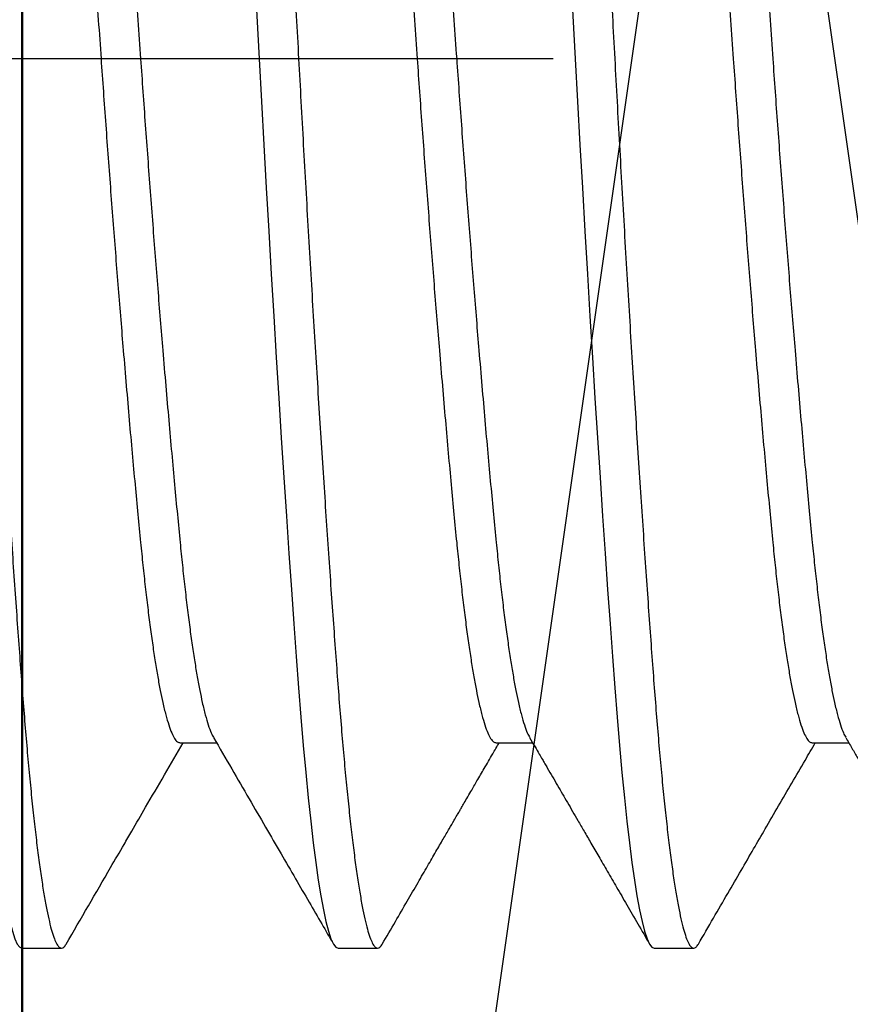
# Model space of a CAD drawing. Units: inches. Extents: x 1652 to 2621, y 1052 to 1656.
# Drawn here: x 2285 to 2285, y 1184 to 1184 of the extents above; entities that cross this region are included whole.
import ezdxf

# ---------------------------------------------------------------- set-up
doc = ezdxf.new("R2010")
doc.units = ezdxf.units.IN
doc.header["$LTSCALE"] = 0.125
doc.header["$MEASUREMENT"] = 0
doc.linetypes.add('CENTER', pattern=[2, 1.25, -0.25, 0.25, -0.25])
doc.linetypes.add('SLD-Solid', pattern=[0])
for name, color, linetype in [('Centerline', 171, 'CENTER'), ('Fasteners', 43, 'Continuous'), ('Hardware', 40, 'Continuous'), ('Hatch', 8, 'Continuous')]:
    doc.layers.add(name, color=color, linetype=linetype)
doc.layers.add('Concrete', color=254, linetype='Continuous', lineweight=50)

# ---------------------------------------------------------------- blocks, each defined once
blk = doc.blocks.new('FHMS 5_16')
at = {"layer": 'Fasteners', "linetype": 'SLD-Solid'}
for p, q in [((0.3888888888888928, 0.15625), (0.38194444444445, 0.15625)), ((0.44444444444445, 0.15625), (0.4375000000000071, 0.15625)), ((0.5000000000000071, 0.15625), (0.4930555555555571, 0.15625)), ((0.3611111111111143, 0.1201656081756539), (0.3546933461903023, 0.1201656081756539)), ((0.4166666666666714, 0.1201656081756539), (0.4102488929026507, 0.1201656081756539)), ((0.4722222222222285, 0.1201656081756539), (0.4658045801671165, 0.1201656081756539))]:
    blk.add_line(p, q, dxfattribs=at)
at = {"layer": 'Fasteners', "linetype": 'SLD-Solid', "flags": 128}
for points in [[(0.4174848455195956, -0.1555283993436944), (0.417075704198254, -0.1560675470439037), (0.4166666666666714, -0.15625), (0.4162585336873406, -0.1560683456801542), (0.4158397360582455, -0.1555176543869266), (0.4154115605606776, -0.1545911654935423), (0.4149754012581397, -0.15328469950461), (0.4145327458677173, -0.1515967972640055), (0.4140931863795245, -0.1495690547115771), (0.4136504102309573, -0.1471786427121913), (0.4132059951745433, -0.1444321804177093), (0.4127615385394492, -0.1413388840144023), (0.4123096266990984, -0.1378371020484792), (0.4118610127096431, -0.1340013479434674), (0.4114173333225537, -0.1298489192467969), (0.4109801649959977, -0.1253992020142221), (0.4105510058812456, -0.1206733894877345), (0.4101312597538112, -0.1156941759701624), (0.4097222222222285, -0.1104854345604167), (0.4093140892428977, -0.1050309186865377), (0.4088952916138027, -0.09928298053142726), (0.4084671161162348, -0.09325577977998023), (0.4080309568136968, -0.08696595925692918), (0.4075883014232744, -0.08043252296130277), (0.4071487419350817, -0.07379912479399309), (0.4067059657865144, -0.06697310781268584), (0.4062615507301004, -0.05997800884543381), (0.4058170940950063, -0.05283869847127676), (0.4053651822546556, -0.04543192677923003), (0.4049165682652003, -0.03793028561509004), (0.4044728888781108, -0.03036251256088462), (0.4040357205515548, -0.02275741560961819), (0.4036065614368027, -0.01514351921531443), (0.4031868153093683, -0.007548725700672776), (0.4027777777777857, 0), (0.4023696447984477, 0.007532196005143987), (0.4019508471693527, 0.01511031680655606), (0.4015226716717919, 0.02270757695902148), (0.401086512369254, 0.03029626045866962), (0.4006438569788315, 0.03784803243624424), (0.4002042974906388, 0.04520133153664574), (0.3997615213420715, 0.05246436532922871), (0.3993171062856575, 0.05961046686437044), (0.3988726496505564, 0.06661368001815049), (0.3984207378102127, 0.07358665503252837), (0.3979721238207574, 0.08035982360192406), (0.397528444433668, 0.08690984219546749), (0.3970912761071048, 0.09321535621452881), (0.3966621169923599, 0.09925721923136166), (0.3962423708649254, 0.1050186657056145), (0.3958333333333357, 0.1104854345603883), (0.3954252003540049, 0.1156830524314785), (0.3950064027249098, 0.1206521954909761), (0.394578227227349, 0.1253691430840433), (0.394142067924804, 0.129811341686775), (0.3936994125343887, 0.133957723741787), (0.3932598530461888, 0.1377234608904416), (0.3928170768976287, 0.1411689248025425), (0.3923726618412147, 0.1442799395443899), (0.3919282052061135, 0.1470446681925637), (0.3914762933657698, 0.1494991723359078), (0.3910276793763074, 0.1515762380228409), (0.3905839999892251, 0.153271590097404), (0.390146831662662, 0.1545838365896373), (0.389717672547917, 0.155514424815749), (0.3892979264204826, 0.1560675470438753), (0.3888888888888928, 0.15625), (0.3888888888888928, 0.15625)], [(0.4730405041396324, -0.1555282635300159), (0.4726312597538112, -0.1560675470439037), (0.4722222222222285, -0.15625), (0.4718140892428977, -0.1560683456801542), (0.4713952916138027, -0.1555176543869266), (0.4709671161162348, -0.1545911654935423), (0.4705309568136968, -0.15328469950461), (0.4700883014232744, -0.1515967972640055), (0.4696487419350817, -0.1495690547115771), (0.4692059657865144, -0.1471786427121913), (0.4687615507301004, -0.1444321804177093), (0.4683170940949992, -0.1413388840144023), (0.4678651822546556, -0.1378371020484792), (0.4674165682652003, -0.1340013479434674), (0.4669728888781108, -0.1298489192467969), (0.4665357205515477, -0.1253992020141936), (0.4661065614368027, -0.1206733894877345), (0.4656868153093683, -0.1156941759701624), (0.4652777777777857, -0.1104854345604167), (0.4648696447984477, -0.1050309186865377), (0.4644508471693598, -0.09928298053142726), (0.4640226716717919, -0.09325577977998023), (0.4635865123692469, -0.08696595925692918), (0.4631438569788315, -0.08043252296130277), (0.4627042974906388, -0.07379912479399309), (0.4622615213420715, -0.06697310781268584), (0.4618171062856575, -0.05997800884543381), (0.4613726496505564, -0.05283869847127676), (0.4609207378102127, -0.04543192677923003), (0.4604721238207574, -0.03793028561509004), (0.460028444433668, -0.03036251256088462), (0.4595912761071048, -0.02275741560961819), (0.4591621169923599, -0.01514351921531443), (0.4587423708649254, -0.007548725700672776), (0.4583333333333428, 0), (0.4579252003540049, 0.007532196005143987), (0.4575064027249098, 0.01511031680655606), (0.457078227227349, 0.0227075769590499), (0.456642067924804, 0.03029626045869804), (0.4561994125343887, 0.03784803243627266), (0.4557598530461888, 0.04520133153667416), (0.4553170768976287, 0.05246436532922871), (0.4548726618412147, 0.05961046686437044), (0.4544282052061135, 0.06661368001817891), (0.4539762933657627, 0.07358665503252837), (0.4535276793763074, 0.08035982360192406), (0.453083999989218, 0.08690984219546749), (0.452646831662662, 0.09321535621452881), (0.452217672547917, 0.09925721923136166), (0.4517979264204826, 0.1050186657056145), (0.4513888888888928, 0.1104854345603883), (0.450980755909562, 0.1156830524314785), (0.450561958280467, 0.1206521954909761), (0.4501337827828991, 0.1253691430840433), (0.4496976234803611, 0.129811341686775), (0.4492549680899458, 0.133957723741787), (0.448815408601746, 0.1377234608904416), (0.4483726324531858, 0.1411689248025425), (0.4479282173967647, 0.1442799395443899), (0.4474837607616706, 0.1470446681925637), (0.4470318489213199, 0.1494991723359078), (0.4465832349318646, 0.1515762380228409), (0.4461395555447751, 0.153271590097404), (0.4457023872182191, 0.1545838365896373), (0.445273228103467, 0.155514424815749), (0.4448534819760326, 0.1560675470438753), (0.44444444444445, 0.15625), (0.44444444444445, 0.15625)], [(0.5285958232647943, -0.1555285750871747), (0.5281868153093683, -0.1560675470439037), (0.5277777777777857, -0.15625), (0.5273696447984477, -0.1560683456801542), (0.5269508471693527, -0.1555176543869266), (0.5265226716717919, -0.1545911654935423), (0.5260865123692469, -0.15328469950461), (0.5256438569788315, -0.1515967972640055), (0.5252042974906388, -0.1495690547115771), (0.5247615213420715, -0.1471786427121913), (0.5243171062856575, -0.1444321804177093), (0.5238726496505564, -0.1413388840144023), (0.5234207378102127, -0.1378371020484792), (0.5229721238207574, -0.1340013479434674), (0.522528444433668, -0.1298489192467969), (0.5220912761071048, -0.1253992020142221), (0.5216621169923599, -0.1206733894877345), (0.5212423708649254, -0.1156941759701624), (0.5208333333333357, -0.1104854345604167), (0.5204252003540049, -0.1050309186865377), (0.5200064027249098, -0.09928298053142726), (0.519578227227349, -0.09325577977995181), (0.519142067924804, -0.08696595925692918), (0.5186994125343887, -0.08043252296130277), (0.5182598530461888, -0.07379912479399309), (0.5178170768976287, -0.06697310781268584), (0.5173726618412147, -0.05997800884543381), (0.5169282052061135, -0.05283869847127676), (0.5164762933657627, -0.04543192677923003), (0.5160276793763074, -0.03793028561509004), (0.5155839999892251, -0.03036251256088462), (0.515146831662662, -0.02275741560961819), (0.514717672547917, -0.01514351921531443), (0.5142979264204826, -0.007548725700701198), (0.5138888888888928, -2.842170943040401e-14), (0.513480755909562, 0.007532196005143987), (0.513061958280467, 0.01511031680652763), (0.5126337827828991, 0.02270757695902148), (0.5121976234803611, 0.03029626045866962), (0.5117549680899458, 0.03784803243624424), (0.511315408601746, 0.04520133153664574), (0.5108726324531858, 0.05246436532922871), (0.5104282173967647, 0.05961046686437044), (0.5099837607616706, 0.06661368001817891), (0.5095318489213199, 0.07358665503252837), (0.5090832349318646, 0.08035982360192406), (0.5086395555447751, 0.08690984219546749), (0.5082023872182191, 0.09321535621452881), (0.507773228103467, 0.09925721923136166), (0.5073534819760326, 0.1050186657056145), (0.50694444444445, 0.1104854345603883), (0.5065363114651191, 0.1156830524314785), (0.5061175138360241, 0.1206521954909761), (0.5056893383384562, 0.1253691430840433), (0.5052531790359183, 0.129811341686775), (0.5048105236455029, 0.133957723741787), (0.5043709641573031, 0.1377234608904416), (0.503928188008743, 0.1411689248025425), (0.5034837729523218, 0.1442799395443899), (0.5030393163172278, 0.1470446681925637), (0.502587404476877, 0.1494991723359078), (0.5021387904874217, 0.1515762380228409), (0.5016951111003323, 0.153271590097404), (0.5012579427737762, 0.1545838365896373), (0.5008287836590242, 0.155514424815749), (0.5004090375315897, 0.1560675470438753), (0.5000000000000071, 0.15625), (0.5000000000000071, 0.15625)]]:
    blk.add_lwpolyline(points, dxfattribs=at)
at = {"layer": 'Fasteners', "linetype": 'SLD-Solid'}
for points, knots in [([(0.4097222222222285, -0.15625), (0.4095866920897606, -0.1562150025793869), (0.4093144785960163, -0.1561447099443285), (0.4088952075677739, -0.1555731730147443), (0.4084671485936866, -0.1546522999555293), (0.4080309503432318, -0.15334428674538), (0.4075909497771164, -0.1516668779388226), (0.4071487390963142, -0.149626803359439), (0.4067059643263775, -0.1472364228951335), (0.4062615505561595, -0.1444899603400245), (0.4058140785297795, -0.1413756821775962), (0.4053651851559437, -0.1378972870753898), (0.4049165683905471, -0.1340615336620772), (0.4044728955116454, -0.1299090847505511), (0.4040356879730354, -0.1254593210362884), (0.4036066457935803, -0.1207334175957726), (0.4031864246764769, -0.1157540866139186), (0.4027780738615263, -0.1105322632174932), (0.4023700345633543, -0.1050560982722288), (0.4019507630117189, -0.09930800899007863), (0.4015227041794418, -0.09328068103232567), (0.4010865058906248, -0.08699078539919469), (0.4006465053348336, -0.08049639649274809), (0.4002042946512958, -0.07382302381654426), (0.3997615198820839, -0.06699701768152977), (0.399317106111674, -0.06000194046285401), (0.3988696340853437, -0.05281419653113062), (0.3984207407115008, -0.04545688763673184), (0.3979721239461043, -0.03795524269321504), (0.3975284510672026, -0.03038742601131617), (0.3970912435285925, -0.02278224138231622), (0.3966622013491374, -0.01516819068848463), (0.3962419802320341, -0.007573206786389619), (0.3958336294170763, -5.514633755865361e-06), (0.3954255901189043, 0.007556569504515664), (0.3950063185672761, 0.01513488002126451), (0.3945782597349989, 0.02273229429786738), (0.3941420614461819, 0.03032106291686887), (0.3937020608903907, 0.03782769650419482), (0.3932598502068529, 0.04522530477242981), (0.392817075437641, 0.05248832569819228), (0.3923726616672312, 0.0596344040173733), (0.3919251896409008, 0.06668512870615473), (0.3914762962670579, 0.07361154019778837), (0.3910276795016614, 0.08038471464973895), (0.3905840066227597, 0.08693477476833777), (0.3901467990841496, 0.09324036628987642), (0.3897177569046946, 0.0992823566080574), (0.3892975357875912, 0.1050439548657778), (0.3888891849726335, 0.1105244643476908), (0.3884811456744615, 0.1157427013505412), (0.3880618741228261, 0.1207119615810086), (0.3876338152905561, 0.1254289999324101), (0.3871976170017248, 0.1298712438011762), (0.3867576164459834, 0.133992837924751), (0.386315405762268, 0.1377812631792494), (0.3858726309937239, 0.1412267197835604), (0.385428217220813, 0.1443377232833996), (0.384980745203876, 0.1471212104257233), (0.3845318517943639, 0.1495593243429312), (0.3840832351621231, 0.1516364030010493), (0.3836395617892094, 0.15333173889195), (0.3832023560803748, 0.1546441231747622), (0.3827733071357429, 0.155574308755746), (0.3823531109869265, 0.1561290362639056), (0.3819446679545919, 0.1563061156668084), (0.3815399180218577, 0.1561466640932281), (0.3812637234409095, 0.1557343265013174), (0.381126546653995, 0.1555295319474794)], [0, 0, 0, 0, 0.01489422153692874, 0.02991517832642445, 0.04504643044381614, 0.06027075977777934, 0.0755702777789838, 0.09065199191401652, 0.1057705824684579, 0.1209079169217416, 0.1360457265111213, 0.151473934515488, 0.1668643389226402, 0.1821979509030216, 0.1974562051124408, 0.2126210907739181, 0.2276752726669045, 0.2426022001274108, 0.2574964216643396, 0.2725173784538352, 0.2876486305712269, 0.3028729599051901, 0.3181724779064026, 0.3332541920414354, 0.3483727825958767, 0.3635101170491605, 0.3786479266385402, 0.3940761346429069, 0.409466539050059, 0.4248001510304404, 0.4400584052398595, 0.4552232909013367, 0.4702774727943231, 0.4852044002548216, 0.5000986217917504, 0.515119578581246, 0.5302508306986378, 0.545475160032601, 0.5607746780338134, 0.5758563921688462, 0.5909749827232875, 0.6061123171765712, 0.6212501267659428, 0.6366783347703096, 0.6520687391774617, 0.6674023511578431, 0.6826606053672623, 0.6978254910287395, 0.7128796729217258, 0.7278066003822322, 0.7427008219191609, 0.7577217787086565, 0.7728530308260483, 0.7880773601600114, 0.8033768781612238, 0.8184585922962567, 0.8335771828506979, 0.8487145173039817, 0.8638523268933614, 0.8792805348977281, 0.8946709393048802, 0.9100045512852616, 0.9252628054946808, 0.9404276911561581, 0.9554818730491444, 0.9704088005096428, 0.9853030220465722, 1, 1, 1, 1]), ([(0.4652777777777857, -0.15625), (0.4651422476453178, -0.1562150025793869), (0.4648700341515664, -0.1561447099443285), (0.464450763123331, -0.1555731730147443), (0.4640227041492437, -0.1546522999555009), (0.4635865058987889, -0.15334428674538), (0.4631465053326735, -0.1516668779388226), (0.4627042946518714, -0.149626803359439), (0.4622615198819275, -0.1472364228951335), (0.4618171061117167, -0.1444899603400245), (0.4613696340853295, -0.1413756821775962), (0.4609207407115008, -0.1378972870753898), (0.4604721239461043, -0.1340615336620488), (0.4600284510672026, -0.1299090847505511), (0.4595912435285925, -0.1254593210362884), (0.4591622013491374, -0.1207334175957726), (0.4587419802320341, -0.1157540866139186), (0.4583336294170763, -0.1105322632174932), (0.4579255901189043, -0.1050560982722573), (0.4575063185672761, -0.09930800899007863), (0.4570782597349989, -0.09328068103232567), (0.4566420614461819, -0.08699078539919469), (0.4562020608903907, -0.08049639649274809), (0.4557598502068529, -0.07382302381654426), (0.455317075437641, -0.06699701768152977), (0.4548726616672312, -0.06000194046285401), (0.4544251896409008, -0.05281419653113062), (0.4539762962670579, -0.04545688763673184), (0.4535276795016614, -0.03795524269318662), (0.4530840066227597, -0.03038742601131617), (0.4526467990841425, -0.02278224138228779), (0.4522177569046946, -0.01516819068845621), (0.4517975357875912, -0.007573206786389619), (0.4513891849726335, -5.514633755865361e-06), (0.4509811456744615, 0.007556569504515664), (0.4505618741228261, 0.01513488002126451), (0.4501338152905561, 0.02273229429786738), (0.4496976170017319, 0.03032106291689729), (0.4492576164459408, 0.03782769650419482), (0.448815405762403, 0.04522530477242981), (0.4483726309931981, 0.05248832569819228), (0.4479282172227883, 0.0596344040173733), (0.447480745196458, 0.06668512870615473), (0.447031851822608, 0.07361154019778837), (0.4465832350572185, 0.08038471464973895), (0.4461395621783169, 0.0869347747683662), (0.4457023546396996, 0.09324036628987642), (0.4452733124602446, 0.09928235660808582), (0.4448530913431412, 0.1050439548657778), (0.4444447405281906, 0.1105244643476908), (0.4440367012300186, 0.1157427013505412), (0.4436174296783832, 0.1207119615810086), (0.4431893708461132, 0.1254289999324101), (0.442753172557282, 0.1298712438011762), (0.4423131720015334, 0.133992837924751), (0.441870961317818, 0.1377812631792494), (0.4414281865492811, 0.1412267197835604), (0.4409837727763701, 0.1443377232833996), (0.4405363007594261, 0.1471212104257233), (0.440087407349921, 0.1495593243429596), (0.4396387907176731, 0.1516364030010209), (0.4391951173447666, 0.1533317388920921), (0.4387579116359177, 0.1546441231742506), (0.4383288626913355, 0.1555743087575649), (0.4379086665423273, 0.1561290362571413), (0.4375002235107246, 0.1563061156917058), (0.4370954732753702, 0.1561466638828506), (0.4368192783853146, 0.155734325778127), (0.436682101289918, 0.155529530738221)], [0, 0, 0, 0, 0.01489422104566239, 0.0299151773397116, 0.04504642895801891, 0.06027075778982773, 0.07557027528637368, 0.09065198892394799, 0.1057705789797146, 0.1209079129337052, 0.1360457220237681, 0.1514739295192474, 0.1668643334187592, 0.1821979448933735, 0.1974561985995111, 0.2126210837607866, 0.2276752651572226, 0.2426021921253681, 0.2574964131710232, 0.2725173694650649, 0.2876486210833649, 0.3028729499151663, 0.318172467411737, 0.333254181049312, 0.3483727711050795, 0.3635101050590711, 0.3786479141491432, 0.3940761216446236, 0.4094665255441365, 0.4248001370187521, 0.440058390724891, 0.4552232758861678, 0.4702774572826051, 0.4852043842507443, 0.5000986052964057, 0.5151195615904463, 0.5302508132087448, 0.5454751420405448, 0.5607746595371063, 0.5758563731746802, 0.5909749632304465, 0.606112297184437, 0.621250106274508, 0.6366783137699876, 0.6520687176694998, 0.6674023291441146, 0.6826605828502529, 0.6978254680115291, 0.7128796494079659, 0.7278065763761125, 0.742700797421774, 0.7577217537158143, 0.7728530053341129, 0.788077334165913, 0.8033768516624825, 0.8184585653000563, 0.8335771553558228, 0.8487144893098134, 0.8638522983998763, 0.8792805058953559, 0.894670909794868, 0.9100045212694828, 0.925262774975621, 0.9404276601368972, 0.955481841533334, 0.9704087685014805, 0.985302989547134, 1, 1, 1, 1]), ([(0.5208333333333357, -0.15625), (0.5206978032008749, -0.1562150025793869), (0.5204255897071235, -0.1561447099443285), (0.5200063186788881, -0.1555731730147443), (0.5195782597048009, -0.1546522999555009), (0.5191420614543389, -0.15334428674538), (0.5187020608882307, -0.1516668779388226), (0.5182598502074285, -0.149626803359439), (0.5178170754374847, -0.1472364228951335), (0.5173726616672738, -0.1444899603400245), (0.5169251896408866, -0.1413756821775962), (0.5164762962670579, -0.1378972870753898), (0.5160276795016614, -0.1340615336620488), (0.5155840066227597, -0.1299090847505511), (0.5151467990841425, -0.1254593210362884), (0.5147177569046946, -0.1207334175957726), (0.5142975357875912, -0.1157540866139186), (0.5138891849726335, -0.1105322632174932), (0.5134811456744615, -0.1050560982722288), (0.5130618741228261, -0.09930800899007863), (0.5126338152905561, -0.09328068103232567), (0.5121976170017319, -0.08699078539919469), (0.5117576164459408, -0.08049639649274809), (0.511315405762403, -0.07382302381654426), (0.5108726309931981, -0.06699701768152977), (0.5104282172227812, -0.06000194046285401), (0.509980745196458, -0.05281419653113062), (0.509531851822608, -0.04545688763673184), (0.5090832350572185, -0.03795524269318662), (0.5086395621783169, -0.03038742601131617), (0.5082023546396996, -0.02278224138228779), (0.5077733124602446, -0.01516819068848463), (0.5073530913431412, -0.007573206786389619), (0.5069447405281906, -5.514633755865361e-06), (0.5065367012300186, 0.007556569504515664), (0.5061174296783832, 0.01513488002129293), (0.5056893708461132, 0.02273229429786738), (0.5052531725572891, 0.03032106291689729), (0.5048131720014979, 0.03782769650419482), (0.5043709613179601, 0.04522530477242981), (0.5039281865487482, 0.05248832569819228), (0.5034837727783383, 0.0596344040173733), (0.503036300752008, 0.06668512870615473), (0.5025874073781651, 0.07361154019778837), (0.5021387906127686, 0.08038471464976737), (0.5016951177338669, 0.0869347747683662), (0.5012579101952568, 0.09324036628987642), (0.5008288680158017, 0.09928235660808582), (0.5004086468986984, 0.1050439548657778), (0.5000002960837406, 0.1105244643476908), (0.4995922567855757, 0.1157427013505412), (0.4991729852339404, 0.1207119615810086), (0.4987449264016703, 0.1254289999324101), (0.4983087281128391, 0.1298712438011762), (0.4978687275570906, 0.133992837924751), (0.4974265168733751, 0.1377812631792779), (0.4969837421048311, 0.1412267197834751), (0.4965393283319344, 0.1443377232837406), (0.4960918563149548, 0.1471212104244728), (0.4956429629055847, 0.149559324347706), (0.4951943462728181, 0.151636402983371), (0.4947506729018514, 0.1533317389575757), (0.4943134671858118, 0.1546441229318418), (0.4938844182678253, 0.1555743096534741), (0.4934642220206626, 0.1561290329518101), (0.4930557793515788, 0.156306127903207), (0.4926508806623247, 0.1561465606851868), (0.4923745341372054, 0.155733971009596), (0.4922372057135149, 0.1555289375294251)], [0, 0, 0, 0, 0.01489398005083721, 0.02991469329942334, 0.0450457000876424, 0.06026978258333415, 0.07556905252717863, 0.09065052213621065, 0.1057688675667589, 0.1209059565922472, 0.1360435207461199, 0.1514714786066395, 0.1668616334828699, 0.1821949968531286, 0.1974530036742314, 0.212617643461215, 0.2276715812745932, 0.242598266718704, 0.2574922467695334, 0.2725129600181116, 0.2876439668063226, 0.3028680493020062, 0.3181673192458745, 0.3332487888549066, 0.3483671342854548, 0.3635042233109431, 0.3786417874648239, 0.3940697453253435, 0.4094599002015739, 0.4247932635718326, 0.4400512703929355, 0.455215910179919, 0.4702698479932972, 0.4851965334374081, 0.5000905134882453, 0.5151112267368314, 0.5302422335250504, 0.5454663160207422, 0.5607655859645867, 0.5758470555736187, 0.5909654010041671, 0.6061024900296552, 0.6212400541835279, 0.6366680120440474, 0.652058166920278, 0.6673915302905365, 0.6826495371116394, 0.6978141768986231, 0.7128681147120013, 0.7277948001561121, 0.7426887802069414, 0.7577094934555195, 0.7728405002437304, 0.788064582739414, 0.8033638526832825, 0.8184453222923144, 0.8335636677228626, 0.848700756748351, 0.8638383209022237, 0.8792662787627432, 0.8946564336389736, 0.9099897970092323, 0.9252478038303352, 0.9404124436173188, 0.9554663814306971, 0.9703930668748157, 0.9852870469256387, 1, 1, 1, 1]), ([(0.3552430579186492, 0.1192208478437919), (0.3548771140889357, 0.1198497434492936), (0.3541728700285134, 0.1210600275389311), (0.3531582104136106, 0.1228043007334918), (0.352226636016951, 0.124406044278345), (0.3513387544875997, 0.1259329442341652), (0.3504050392528981, 0.127538934063665), (0.3493358184404443, 0.1293783304295459), (0.3480808065035035, 0.1315377963710205), (0.3466398304925278, 0.1340178183965861), (0.3450128937684482, 0.1368185903238555), (0.3432000017809145, 0.1399403094530101), (0.3412011569335291, 0.1433831718251213), (0.3390163778489779, 0.1471473639856811), (0.336645617725857, 0.1512330615747999), (0.3350034849854993, 0.1540640422276169), (0.3341513310468045, 0.1555331264583799)], [0, 0, 0, 0, 0.05197969611649191, 0.1000328172810045, 0.1441572814698979, 0.1843512727912077, 0.2262131656677437, 0.2768681171984217, 0.3363443947040932, 0.4046453124619682, 0.4817744640408896, 0.567735823988694, 0.6625338212307221, 0.766173400419697, 0.8786600785020346, 1, 1, 1, 1]), ([(0.3811266385905441, 0.1555334570107618), (0.380240838775137, 0.1540063706580668), (0.3785208233902395, 0.1510411272983561), (0.376017121197421, 0.1467263781238728), (0.3736674698841327, 0.1426782671101137), (0.3714718092335687, 0.1388966581818067), (0.369274974724874, 0.1351142219932058), (0.3670377902794897, 0.1312636526492383), (0.3647043167468169, 0.1272490144658889), (0.3625573797751684, 0.1235566857918116), (0.3611823342185545, 0.1211933647309706), (0.3605843570295519, 0.1201656081756539)], [0, 0, 0, 0, 0.1295100337586808, 0.2514780954903486, 0.3659115897445941, 0.4728171999739449, 0.5722009370026379, 0.6867298856039047, 0.799456036610926, 0.9127878237031094, 1, 1, 1, 1]), ([(0.4107986045188241, 0.119220863233096), (0.4104804510450109, 0.1197676227613442), (0.4099114964459432, 0.1207453941005667), (0.4091592672892546, 0.1220384491103061), (0.4085827659317829, 0.1230295584464329), (0.4081119781551337, 0.1238390128933418), (0.4072231757421534, 0.1253673198714012), (0.4059012998201013, 0.1276408160559868), (0.4041142884465927, 0.1307153168556283), (0.4025641507194848, 0.1333831132352259), (0.40118482629412, 0.135757503140411), (0.3999631476748604, 0.137860897319257), (0.3986054274781381, 0.1401989652544842), (0.3971038403186071, 0.1427853051965826), (0.3954583873279915, 0.1456200378036954), (0.3936690793334492, 0.1487032833895228), (0.391735888325627, 0.1520351508394242), (0.3903993498663638, 0.1543393278393808), (0.3897070456862082, 0.1555328523188564)], [0, 0, 0, 0, 0.04519273884504123, 0.08081828025358173, 0.1068727908662027, 0.1271059522663021, 0.1477151217229822, 0.2331761977616886, 0.3149826261287209, 0.4017630902575468, 0.4536010256989212, 0.5111537085417182, 0.5755368795693179, 0.6467528934063255, 0.7248042988918151, 0.8096938758388894, 0.901424665820133, 1, 1, 1, 1]), ([(0.4366821919652537, 0.1555334532538097), (0.4359157871371693, 0.15421218825594), (0.4344517769069824, 0.1516882669511688), (0.4323583017507531, 0.1480802696173384), (0.4304708043203505, 0.1448279966884058), (0.4287892492278473, 0.1419312582086718), (0.4273136518235603, 0.139389864267855), (0.4260440150355436, 0.137203628262597), (0.4249803435864266, 0.1353723751379903), (0.4241711751471158, 0.1339794931573408), (0.4235861427965375, 0.1329725444682879), (0.4231835298207329, 0.1322796245437985), (0.4228063311823149, 0.131630482322862), (0.4223655758370413, 0.1308720095731246), (0.421783613278393, 0.1298706283546096), (0.4209914572601718, 0.1285077279221412), (0.4199693766784449, 0.1267495267891263), (0.4186976106900531, 0.1245623287353794), (0.4173977312150612, 0.1223272876606245), (0.416521583230832, 0.1208214987911447), (0.4161399512156834, 0.1201656081756539)], [0, 0, 0, 0, 0.112044479142964, 0.2140308329113406, 0.3059654744581808, 0.387854013326803, 0.459701315229548, 0.5215115576572799, 0.5732882830616288, 0.6150344545467921, 0.6396656005821796, 0.6587068658046277, 0.6738148484434364, 0.694732428569792, 0.7230507122288885, 0.7587678536770756, 0.8103583986183454, 0.8722179502176274, 0.9443407711529758, 1, 1, 1, 1]), ([(0.4663541235787463, 0.1192209259474737), (0.4652818472070379, 0.1210639434394523), (0.4631921377449828, 0.1246557143609266), (0.4601415251115739, 0.1299033850092712), (0.4572565822977595, 0.1348684632291963), (0.4545374068136567, 0.139550422221447), (0.4519839523205604, 0.1439486919600768), (0.4495962198037446, 0.1480628568987754), (0.4473741624237633, 0.1518925447389563), (0.4459481737083735, 0.1543509331853272), (0.4452627289499347, 0.1555326322104236)], [0, 0, 0, 0, 0.1523381771739562, 0.2968847758574015, 0.433629704542407, 0.562563059651498, 0.6836753138923188, 0.7969575095337846, 0.9024014641014845, 1, 1, 1, 1]), ([(0.4922372906323744, 0.1555326659631362), (0.4896352786408471, 0.1510475060122474), (0.4862451509400785, 0.1452038492414829), (0.4824058813358079, 0.138591929221775), (0.4803531118808806, 0.1350576111290422), (0.4768984837135761, 0.1291110450311805), (0.4738878450223893, 0.123935180328516), (0.4716952027443355, 0.1201656081756539)], [0, 0, 0, 0, 0.3803413831103709, 0.4955418586964438, 0.5608094243843167, 0.680138361657338, 1, 1, 1, 1]), ([(0.3878126115184557, -0.1191874534041233), (0.3877531001466892, -0.1190933495660147), (0.3875502183940611, -0.1187725377439506), (0.3871973991920257, -0.1179202532073873), (0.3867576690852559, -0.1166437215720464), (0.3863153881833767, -0.1150712099135092), (0.385872634123622, -0.113233825998293), (0.3854282147869199, -0.1111213716206976), (0.3849556141940482, -0.1085918721549035), (0.3844568087495333, -0.1055938369989349), (0.383934731151939, -0.102079961144284), (0.3834200312833858, -0.09824114787832627), (0.3829154196160687, -0.09410201062954116), (0.3824222498416106, -0.08968958105893421), (0.3819673749096424, -0.08524070392221006), (0.3815367222264996, -0.08079435582229166), (0.381117415321178, -0.07637373512937984), (0.3806893671135612, -0.07173836679496048), (0.3802531671573206, -0.0669010696928467), (0.3798131685137065, -0.06190650819888788), (0.3793709587268523, -0.0567742968041216), (0.3789281856550986, -0.0515247080100778), (0.3784837714151337, -0.04614507059019957), (0.3780111694011623, -0.04030681608722375), (0.3775123644048435, -0.0340089629924023), (0.376990286680936, -0.02726138018820734), (0.3764755868459915, -0.02045454521231704), (0.3759709751697571, -0.01362352494086849), (0.3754778053976651, -0.006802818316543835), (0.3750229304650858, -0.0003284351155912191), (0.3745922777820851, 0.005811555676530133), (0.3741729708767281, 0.01163972160892968), (0.3737449226691183, 0.01748257416124943), (0.3733087227128706, 0.0233187774299779), (0.3728687240692636, 0.02909181143826345), (0.3724265142824024, 0.03478100021359865), (0.3719837412106557, 0.04036667817331363), (0.3715393269706908, 0.04586244212256929), (0.3710667249567194, 0.05158940826808589), (0.3705679199604006, 0.05749790542319033), (0.3700458422364932, 0.06352654618726206), (0.3695311424015486, 0.06931405298959703), (0.3690265307253071, 0.07483543679470017), (0.3685333609532222, 0.08006894315880686), (0.368078486020643, 0.08477622652182504), (0.3676478333376423, 0.0890131366794833), (0.3672285264322781, 0.09283478729247463), (0.3668004782246896, 0.0964624602720221), (0.3663642782683638, 0.09987880101886049), (0.3659242796250552, 0.1030485423896721), (0.3654820698371068, 0.1059620593837849), (0.3650392967694032, 0.1086118103846729), (0.3645948825143037, 0.1110043633484565), (0.3641222805603803, 0.1132652363626789), (0.3636234752986098, 0.1153233736024504), (0.3631013985941181, 0.1171011403444311), (0.3625866949887779, 0.1184806885178205), (0.3620820972430536, 0.1194521262507067), (0.3615888761220987, 0.1200546763904242), (0.3612698493525173, 0.1201287509004203), (0.3611111111111143, 0.1201656081756539)], [0, 0, 0, 0, 0.006782934512980159, 0.02312387702057824, 0.03954588317029273, 0.05573437404512303, 0.07196262789985008, 0.08821109352636428, 0.1044600715036806, 0.1237766477500595, 0.1430330826172409, 0.1621970424721302, 0.1812371356027133, 0.2001232101489904, 0.2188266213949131, 0.2348117445319226, 0.2509334584919157, 0.2671740607146759, 0.283515003222274, 0.299937009371997, 0.3161255002468273, 0.3323537541015544, 0.3486022197280687, 0.3648511977053849, 0.3841677739517639, 0.4034242088189452, 0.4225881686738345, 0.4416282618044177, 0.4605143363506946, 0.4792177475966088, 0.4952028707336183, 0.5113245846936114, 0.5275651869163716, 0.5439061294239695, 0.5603281355736927, 0.576516626448523, 0.59274488030325, 0.6089933459297642, 0.6252423239070718, 0.6445589001534509, 0.6638153350206322, 0.6829792948755216, 0.7020193880061046, 0.7209054625523817, 0.7396088737983043, 0.7555939969353139, 0.7717157108953071, 0.7879563131180671, 0.8042972556256652, 0.8207192617753883, 0.8369077526502187, 0.8531360065049457, 0.8693844721314599, 0.8856334501087761, 0.9049500263551551, 0.9242064612223365, 0.9433704210772257, 0.9624105142078088, 0.9812965887540857, 1, 1, 1, 1]), ([(0.4433679136837867, -0.1191870317382779), (0.4433084865422927, -0.1190930563666086), (0.4431056887931817, -0.1187723612537752), (0.4427529545359121, -0.1179202422319463), (0.4423132246967398, -0.1166437244721976), (0.4418709437239983, -0.1150712091390744), (0.4414281896831866, -0.1132338262062262), (0.4409837703414041, -0.1111213715652468), (0.4405111697499464, -0.1085918721728945), (0.4400123643049909, -0.1055938369937621), (0.4394902867075245, -0.1020799611456482), (0.4389755868389287, -0.09824114787795679), (0.4384709751716258, -0.09410201062962642), (0.4379778053971677, -0.08968958105890579), (0.4375229304651995, -0.08524070392221006), (0.4370922777820567, -0.08079435582229166), (0.4366729708767352, -0.07637373512937984), (0.4362449226691183, -0.07173836679496048), (0.4358087227128706, -0.0669010696928467), (0.4353687240692636, -0.06190650819888788), (0.4349265142824024, -0.0567742968041216), (0.4344837412106557, -0.05152470801004938), (0.4340393269706908, -0.04614507059019957), (0.4335667249567194, -0.04030681608722375), (0.4330679199603935, -0.0340089629924023), (0.4325458422364932, -0.02726138018820734), (0.4320311424015486, -0.02045454521231704), (0.4315265307253071, -0.01362352494086849), (0.4310333609532151, -0.006802818316543835), (0.430578486020643, -0.0003284351155912191), (0.4301478333376423, 0.005811555676558555), (0.4297285264322852, 0.0116397216089581), (0.4293004782246754, 0.01748257416124943), (0.4288642782684278, 0.0233187774299779), (0.4284242796248208, 0.02909181143826345), (0.4279820698379595, 0.03478100021359865), (0.4275392967662128, 0.04036667817331363), (0.4270948825262408, 0.04586244212256929), (0.4266222805122766, 0.05158940826811431), (0.4261234755159506, 0.05749790542319033), (0.4256013977920503, 0.06352654618726206), (0.4250866979570986, 0.06931405298959703), (0.4245820862808642, 0.07483543679470017), (0.4240889165087722, 0.08006894315880686), (0.4236340415762001, 0.08477622652182504), (0.4232033888931923, 0.0890131366794833), (0.4227840819878352, 0.09283478729247463), (0.4223560337802468, 0.0964624602720221), (0.421919833823921, 0.09987880101886049), (0.4214798351806053, 0.1030485423896721), (0.421037625392664, 0.1059620593837849), (0.4205948523249603, 0.1086118103846729), (0.4201504380698609, 0.1110043633484565), (0.4196778361159375, 0.1132652363626789), (0.419179030854167, 0.1153233736024504), (0.4186569541496752, 0.1171011403444311), (0.4181422505443351, 0.1184806885178205), (0.4176376527986108, 0.1194521262507067), (0.4171444316776487, 0.1200546763904242), (0.4168254049080744, 0.1201287509004203), (0.4166666666666714, 0.1201656081756539)], [0, 0, 0, 0, 0.006773388577080849, 0.02311448813957065, 0.03953665212326399, 0.05572529858774519, 0.07195370841429025, 0.0882023302068803, 0.1044514643551881, 0.1237682262556455, 0.1430248461988787, 0.1621889902410308, 0.1812292663683779, 0.2001155224311265, 0.2188191134379121, 0.2348043902099798, 0.250926259117823, 0.2671670174310835, 0.2835081169935653, 0.2999302809772852, 0.3161189274417673, 0.3323473372683133, 0.3485959590609044, 0.364845093209222, 0.3841618551096808, 0.4034184750529156, 0.4225826190950693, 0.4416228952224179, 0.4605091512851682, 0.4792127422919473, 0.4951980190640218, 0.5113198879718636, 0.5275606462851226, 0.543901745847603, 0.5603239098313129, 0.5765125562957937, 0.5927409661223385, 0.6089895879149285, 0.6252387220632449, 0.6445554839637027, 0.6638121039069365, 0.6829762479490892, 0.7020165240764371, 0.7209027801391867, 0.7396063711459735, 0.7555916479180481, 0.7717135168258897, 0.7879542751391487, 0.8042953747016292, 0.8207175386853478, 0.8369061851498286, 0.8531345949763735, 0.8693832167689635, 0.8856323509172712, 0.9049491128177289, 0.9242057327609627, 0.9433698768031156, 0.9624101529304634, 0.9812964089932131, 1, 1, 1, 1]), ([(0.4989236657879843, -0.11918735881423), (0.4988641733110981, -0.1190932837934326), (0.4986613104024968, -0.1187724981522251), (0.4983085102556686, -0.1179202507462094), (0.4978687802089112, -0.1166437222223919), (0.4974264992911372, -0.1150712097398525), (0.4969837452356316, -0.113233826044933), (0.4965393258977855, -0.1111213716082489), (0.4960667253052335, -0.1085918721589394), (0.4955679198606191, -0.1055938369977696), (0.4950458422630533, -0.1020799611445966), (0.4945311423944929, -0.09824114787824101), (0.4940265307271829, -0.09410201062954116), (0.4935333609527248, -0.08968958105893421), (0.4930784860207567, -0.08524070392221006), (0.4926478333376139, -0.08079435582229166), (0.4922285264322852, -0.07637373512937984), (0.4918004782246754, -0.07173836679496048), (0.4913642782684278, -0.0669010696928467), (0.4909242796248208, -0.06190650819888788), (0.4904820698379595, -0.0567742968041216), (0.4900392967662128, -0.05152470801004938), (0.4895948825262408, -0.04614507059019957), (0.4891222805122766, -0.04030681608722375), (0.4886234755159506, -0.0340089629924023), (0.4881013977920503, -0.02726138018820734), (0.4875866979570986, -0.02045454521231704), (0.4870820862808642, -0.01362352494086849), (0.4865889165087722, -0.006802818316543835), (0.4861340415762001, -0.0003284351155912191), (0.4857033888931923, 0.005811555676558555), (0.4852840819878352, 0.0116397216089581), (0.4848560337802326, 0.01748257416124943), (0.4844198338239849, 0.02331877743000632), (0.4839798351803779, 0.02909181143826345), (0.4835376253935166, 0.03478100021362707), (0.48309485232177, 0.04036667817331363), (0.482650438081798, 0.04586244212256929), (0.4821778360678337, 0.05158940826811431), (0.4816790310715078, 0.05749790542319033), (0.4811569533476074, 0.06352654618726206), (0.4806422535126558, 0.06931405298959703), (0.4801376418364214, 0.07483543679470017), (0.4796444720643294, 0.08006894315880686), (0.4791895971317501, 0.08477622652182504), (0.4787589444487494, 0.0890131366794833), (0.4783396375433853, 0.09283478729247463), (0.4779115893358039, 0.0964624602720221), (0.4774753893794781, 0.09987880101886049), (0.4770353907361624, 0.1030485423896721), (0.4765931809482211, 0.1059620593837849), (0.4761504078805174, 0.1086118103846729), (0.475705993625418, 0.1110043633484565), (0.4752333916714875, 0.1132652363626789), (0.4747345864097241, 0.1153233736024504), (0.4742125097052323, 0.1171011403444311), (0.4736978060998922, 0.1184806885178205), (0.4731932083541608, 0.1194521262507067), (0.4726999872332058, 0.1200546763904242), (0.4723809604636315, 0.1201287509004203), (0.4722222222222285, 0.1201656081756539)], [0, 0, 0, 0, 0.006780793143743078, 0.02312177088231069, 0.03954381243774163, 0.05573233821484834, 0.0719606270575806, 0.08820912771567661, 0.1044581407256708, 0.1237747586184576, 0.1430312350023826, 0.1621952361746402, 0.181235370355536, 0.2001214856200629, 0.2188249371903978, 0.234810094791232, 0.2509318435095304, 0.2671724807469181, 0.283513458485477, 0.2999355000409337, 0.3161240258180404, 0.3323523146607727, 0.3486008153188687, 0.3648498283288715, 0.3841664462216584, 0.4034229226055834, 0.422586923777841, 0.4416270579587367, 0.4605131732232636, 0.4792166247935986, 0.4952017823944411, 0.5113235311127481, 0.5275641683501445, 0.5439051460887121, 0.560327187644143, 0.5765157134212497, 0.5927440022639819, 0.608992502922078, 0.6252415159320722, 0.6445581338248589, 0.6638146102087841, 0.6829786113810417, 0.7020187455619374, 0.7209048608264642, 0.7396083123967993, 0.7555934699976334, 0.7717152187159318, 0.7879558559533197, 0.8042968336918785, 0.8207188752473352, 0.8369074010244418, 0.8531356898671741, 0.8693841905252702, 0.8856332035352643, 0.9049498214280511, 0.9242062978119762, 0.9433702989842339, 0.9624104331651296, 0.9812965484296566, 1, 1, 1, 1]), ([(0.38194444444445, -0.1201656081756539), (0.3818089132501896, -0.1201386919993865), (0.3815366927650388, -0.1200846296515294), (0.3811174233070602, -0.1196450782000511), (0.3806893649526302, -0.1189368696230702), (0.3802531677413228, -0.1179309277560208), (0.3798131683593908, -0.1166409009316851), (0.3793709587680567, -0.115071963124052), (0.3789281856440354, -0.1132336237703555), (0.3784837714180824, -0.1111214255265622), (0.3780111694002102, -0.1085918546444589), (0.3775123644051206, -0.1055938420119844), (0.376990286680865, -0.1020799598096573), (0.3764755868460128, -0.09824114823274499), (0.37597097516975, -0.0941020105356074), (0.3754778053976651, -0.08968958108388847), (0.3750229304650858, -0.08524070391661098), (0.3745922777820851, -0.08079435582371275), (0.3741729708767281, -0.07637373512901036), (0.3737449226691183, -0.07173836679507417), (0.3733087227128706, -0.06690106969281828), (0.3728687240692636, -0.06190650819888788), (0.3724265142824024, -0.0567742968041216), (0.3719837412106557, -0.0515247080100778), (0.3715393269706908, -0.04614507059019957), (0.3710667249567194, -0.04030681608722375), (0.3705679199603935, -0.0340089629924023), (0.3700458422364932, -0.02726138018820734), (0.3695311424015486, -0.02045454521231704), (0.3690265307253071, -0.01362352494086849), (0.3685333609532151, -0.006802818316543835), (0.368078486020643, -0.0003284351155912191), (0.3676478333376423, 0.005811555676530133), (0.3672285264322852, 0.01163972160892968), (0.3668004782246754, 0.01748257416124943), (0.3663642782684278, 0.0233187774299779), (0.3659242796248208, 0.02909181143826345), (0.3654820698379595, 0.03478100021359865), (0.3650392967662128, 0.04036667817331363), (0.3645948825262408, 0.04586244212256929), (0.3641222805122766, 0.05158940826808589), (0.3636234755159506, 0.05749790542316191), (0.3631013977920503, 0.06352654618726206), (0.3625866979571057, 0.06931405298951177), (0.3620820862808642, 0.07483543679498439), (0.3615889165087935, 0.08006894315784052), (0.3611340415761362, 0.08477622652515038), (0.3607033888933984, 0.0890131366690241), (0.3602840819870679, 0.09283478733226502), (0.3598560337831316, 0.09646246012187021), (0.3594198338130568, 0.09987880158419671), (0.3589798352211346, 0.1030485402813781), (0.3585376252436845, 0.1059620671342429), (0.3580948528830419, 0.108611781351641), (0.3576504359842687, 0.1110044718476217), (0.3571778445204501, 0.1132647991329918), (0.3566789928793526, 0.1153253491739008), (0.3561570942921009, 0.1170938496863982), (0.3556775536773102, 0.1184093982634806), (0.3553760235797228, 0.1189507094289297), (0.3552434059335994, 0.1191887865334991)], [0, 0, 0, 0, 0.01598542591538613, 0.0321074452409582, 0.04834835508119072, 0.06468960710683268, 0.08111192431003857, 0.0973007218152867, 0.1135292830535925, 0.1297780564465219, 0.146027342199958, 0.1653442843266338, 0.1846010839349584, 0.2037654067793977, 0.222805860553339, 0.2416922928256681, 0.2603960583377697, 0.2763814842531558, 0.2925035035787278, 0.3087444134189604, 0.3250856654446024, 0.3415079826478168, 0.357696780153065, 0.3739253413913708, 0.3901741147843003, 0.4064234005377363, 0.4257403426644121, 0.4449971422727367, 0.4641614651171759, 0.4832019188911171, 0.5020883511634462, 0.5207921166755393, 0.5367775425909254, 0.5528995619164974, 0.5691404717567299, 0.5854817237823718, 0.6019040409855864, 0.6180928384908345, 0.6343213997291404, 0.6505701731220698, 0.6668194588754971, 0.6861364010021729, 0.7053932006104975, 0.7245575234549368, 0.7435979772288781, 0.7624844095012072, 0.7811881750133088, 0.797173600928695, 0.813295620254267, 0.8295365300944996, 0.8458777821201415, 0.862300099323356, 0.8784888968286043, 0.8947174580669102, 0.9109662314598396, 0.9272155172132756, 0.9465324593399513, 0.9657892589482759, 0.9849535817927152, 1, 1, 1, 1]), ([(0.4375000000000071, -0.1201656081756539), (0.4373644688057468, -0.1201386919993581), (0.4370922483205959, -0.1200846296515294), (0.4366729788626174, -0.1196450782000511), (0.4362449205081802, -0.1189368696230702), (0.4358087232968799, -0.1179309277560208), (0.435368723914948, -0.1166409009316851), (0.4349265143236138, -0.115071963124052), (0.4344837411995925, -0.1132336237703271), (0.4340393269736325, -0.1111214255265622), (0.4335667249557673, -0.1085918546444589), (0.4330679199606706, -0.1055938420119844), (0.4325458422364221, -0.1020799598096573), (0.4320311424015699, -0.09824114823274499), (0.4315265307253071, -0.0941020105356074), (0.4310333609532222, -0.08968958108388847), (0.430578486020643, -0.08524070391661098), (0.4301478333376423, -0.08079435582371275), (0.4297285264322852, -0.07637373512901036), (0.4293004782246754, -0.07173836679507417), (0.4288642782684278, -0.06690106969281828), (0.4284242796248208, -0.06190650819888788), (0.4279820698379595, -0.0567742968041216), (0.4275392967662128, -0.05152470801004938), (0.4270948825262408, -0.04614507059019957), (0.4266222805122766, -0.04030681608722375), (0.4261234755159506, -0.0340089629924023), (0.4256013977920503, -0.02726138018820734), (0.4250866979570986, -0.02045454521231704), (0.4245820862808642, -0.01362352494086849), (0.4240889165087722, -0.006802818316543835), (0.4236340415762001, -0.0003284351155912191), (0.4232033888931923, 0.005811555676558555), (0.4227840819878352, 0.0116397216089581), (0.4223560337802326, 0.01748257416124943), (0.4219198338239849, 0.0233187774299779), (0.4214798351803779, 0.02909181143826345), (0.4210376253935166, 0.03478100021359865), (0.42059485232177, 0.04036667817331363), (0.420150438081798, 0.04586244212256929), (0.4196778360678337, 0.05158940826811431), (0.4191790310715078, 0.05749790542319033), (0.4186569533476074, 0.06352654618729048), (0.4181422535126558, 0.06931405298954019), (0.4176376418364143, 0.07483543679498439), (0.4171444720643507, 0.08006894315784052), (0.4166895971316933, 0.08477622652515038), (0.4162589444489555, 0.0890131366690241), (0.415839637542625, 0.09283478733229344), (0.4154115893386887, 0.09646246012184179), (0.4149753893686068, 0.0998788015843104), (0.4145353907766989, 0.1030485402809234), (0.4140931807992061, 0.1059620671358914), (0.4136504084386985, 0.1086117813455587), (0.4132059915394208, 0.111004471870416), (0.4127334000776273, 0.1132647990411044), (0.412234548427584, 0.1153253495890567), (0.411712649874687, 0.117093848154326), (0.4112331262583524, 0.1184093564755813), (0.4109316129300993, 0.1189506403742371), (0.4107990120822649, 0.11918868857029)], [0, 0, 0, 0, 0.01598545642307559, 0.03210750651702989, 0.04834844735254361, 0.0646897305649668, 0.08111207910963847, 0.0973009075107044, 0.1135294997207159, 0.1297783041239252, 0.1460276208886103, 0.1653445998810708, 0.1846014362404, 0.2037657956593548, 0.2228062857714114, 0.2416927540879105, 0.2603965552955599, 0.276382011718636, 0.2925040618125823, 0.3087450026480882, 0.3250862858605034, 0.3415086344052017, 0.3576974628062685, 0.3739260550162809, 0.3901748594194913, 0.4064241761841862, 0.4257411551766481, 0.4449979915359788, 0.4641623509549352, 0.4832028410669933, 0.5020893093834942, 0.520793110591137, 0.53677856701422, 0.5529006171081648, 0.5691415579436692, 0.585482841156083, 0.6019051897007712, 0.6180940181018367, 0.634322610311848, 0.6505714147150572, 0.6668207314797511, 0.686137710472212, 0.7053945468315416, 0.7245589062504971, 0.7435993963625547, 0.7624858646790548, 0.7811896658867054, 0.7971751223097883, 0.8132971724037331, 0.8295381132392374, 0.8458793964516513, 0.8623017449963482, 0.8784905733974138, 0.8947191656074251, 0.9109679700106343, 0.9272172867753196, 0.9465342657677802, 0.96579110212711, 0.9849554615460655, 1, 1, 1, 1]), ([(0.4930555555555571, -0.1201656081756539), (0.4929200243613039, -0.1201386919993581), (0.4926478038761459, -0.1200846296515294), (0.4922285344181745, -0.1196450782000511), (0.4918004760637373, -0.1189368696230702), (0.4913642788524371, -0.1179309277560208), (0.4909242794705051, -0.1166409009316851), (0.490482069879171, -0.115071963124052), (0.4900392967551497, -0.1132336237703271), (0.4895948825291896, -0.1111214255265622), (0.4891222805113173, -0.1085918546444304), (0.4886234755162278, -0.1055938420119844), (0.4881013977919721, -0.1020799598096573), (0.48758669795712, -0.09824114823274499), (0.4870820862808642, -0.0941020105356074), (0.4865889165087722, -0.08968958108388847), (0.4861340415762001, -0.08524070391661098), (0.4857033888931923, -0.08079435582371275), (0.4852840819878352, -0.07637373512901036), (0.4848560337802326, -0.07173836679507417), (0.4844198338239849, -0.06690106969281828), (0.4839798351803779, -0.06190650819888788), (0.4835376253935166, -0.0567742968041216), (0.48309485232177, -0.05152470801004938), (0.482650438081798, -0.04614507059019957), (0.4821778360678337, -0.04030681608722375), (0.4816790310715078, -0.0340089629924023), (0.4811569533476074, -0.02726138018820734), (0.4806422535126558, -0.02045454521231704), (0.4801376418364214, -0.01362352494086849), (0.4796444720643294, -0.006802818316543835), (0.4791895971317501, -0.0003284351155912191), (0.4787589444487494, 0.005811555676558555), (0.4783396375433924, 0.0116397216089581), (0.4779115893357826, 0.01748257416124943), (0.4774753893795349, 0.02331877743000632), (0.4770353907359279, 0.02909181143826345), (0.4765931809490738, 0.03478100021362707), (0.47615040787732, 0.04036667817331363), (0.4757059936373551, 0.04586244212256929), (0.4752333916233908, 0.05158940826811431), (0.4747345866270649, 0.05749790542319033), (0.4742125089031575, 0.06352654618729048), (0.4736978090682129, 0.06931405298954019), (0.4731931973919714, 0.07483543679498439), (0.4727000276199007, 0.08006894315784052), (0.4722451526872433, 0.08477622652515038), (0.4718145000045055, 0.0890131366690241), (0.471395193098175, 0.0928347873322366), (0.4709671448942387, 0.0964624601219839), (0.470530944924171, 0.09987880158374196), (0.4700909463322134, 0.103048540283055), (0.4696487363549053, 0.105962067128047), (0.4692059639937369, 0.1086117813749468), (0.4687615470969178, 0.1110044717605945), (0.4682889556253684, 0.1132647994836589), (0.4677901040184196, 0.1153253475894473), (0.4672682053000656, 0.1170938555337102), (0.4667885997904904, 0.1184095577978326), (0.4664870056729384, 0.1189509730593841), (0.4663543238963186, 0.1191891605259343)], [0, 0, 0, 0, 0.01598530944781991, 0.03210721131061711, 0.04834800282185531, 0.06468913578742402, 0.08111133333990136, 0.09730001289583018, 0.1135284558951038, 0.1297771109017381, 0.1460262782651376, 0.1653430796512695, 0.1845997389572404, 0.203763922173099, 0.2228042372209525, 0.2416905318893731, 0.2603941611284342, 0.2763794705762457, 0.2925013724390343, 0.3087421639502639, 0.3250832969158238, 0.3415054944683268, 0.3576941740242556, 0.3739226170235292, 0.3901712720301636, 0.4064204393935717, 0.4257372407797036, 0.4449939000856745, 0.4641580833015331, 0.4831983983493865, 0.5020846930178071, 0.5207883222568682, 0.5367736317046882, 0.5528955335674853, 0.5691363250787235, 0.5854774580442922, 0.6018996555967695, 0.6180883351526983, 0.634316778151972, 0.6505654331586063, 0.6668146005220058, 0.6861314019081376, 0.7053880612141086, 0.7245522444299671, 0.7435925594778207, 0.7624788541462412, 0.7811824833853023, 0.7971677928331138, 0.8132896946959024, 0.829530486207132, 0.8458716191726919, 0.862293816725195, 0.8784824962811237, 0.8947109392803974, 0.9109595942870318, 0.9272087616504312, 0.9465255630365631, 0.9657822223425341, 0.9849464055583927, 1, 1, 1, 1])]:
    blk.add_open_spline(points, degree=3, knots=knots, dxfattribs=at)

msp = doc.modelspace()

# ---------------------------------------------------------------- hatches: boundary and pattern name
at = {"layer": 'Hatch'}
h = msp.add_hatch(dxfattribs=at)
h.set_pattern_fill('AR-CONC', color=256, scale=0.1)
h.set_pattern_definition([(49.99999999999999, (6164.985767489816, 1921.878660262304), (0.7172601826007535, -0.06275213498259512), [0.07500000000000001, -0.8250000000000001]), (355, (6164.985767489816, 1921.878660262304), (-0.138751333613, 0.7521921337000119), [0.06, -0.66]), (100.45144446, (6165.045539170816, 1921.873430918304), (0.578508846727112, 0.6894399909686295), [0.0637401919999999, -0.7011421119999992]), (46.18420000000002, (6164.985767489816, 1922.078660262304), (1.067241330671572, -0.1655192807930765), [0.1124999999999999, -1.237499999999998]), (96.63563549, (6165.074704234816, 1922.064866955304), (0.9346619456742284, 0.9741186007745505), [0.09561034200000001, -1.05171376]), (351.1841639899999, (6164.985767489816, 1922.078660262304), (0.9346619450547732, 0.9741186002699902), [0.09000000000000001, -0.990000001]), (21, (6165.085767489816, 1922.028660262304), (0.5969070521184617, -0.4026188906653388), [0.07500000000000001, -0.8250000000000001]), (326.0000000000001, (6165.085767489816, 1922.028660262304), (0.2433153319215817, 0.7251500450468531), [0.06, -0.66]), (71.45144474, (6165.135509743815, 1921.995108688304), (0.8402223767299711, 0.3225311528063539), [0.06374019000000002, -0.701142112]), (37.50000000000001, (6164.985767489816, 1921.878660262304), (0.01215985531729067, 0.3328938538313115), [0, -0.652, 0, -0.67, 0, -0.6625000000000001]), (7.499999999999999, (6164.985767489816, 1921.878660262304), (0.2630695374421486, 0.3944117118823602), [0, -0.382, 0, -0.637, 0, -0.2525]), (327.5, (6164.762767489816, 1921.878660262304), (0.533822436172409, -0.02255487173437976), [0, -0.25, 0, -0.78, 0, -1.035]), (317.5, (6164.662767489815, 1921.878660262304), (0.5831861693423862, 0.1001049823323177), [0, -0.325, 0, -0.518, 0, -0.735])])
h.paths.add_polyline_path([(2284.728800080767, 1185.807346638176), (2283.356538217362, 1185.608146314711), (2282.978471300723, 1184.845382510924), (2282.978471300723, 1183.662032976294), (2283.349317314197, 1182.900864799152), (2284.728800080767, 1182.307346638176)])

# ---------------------------------------------------------------- linework, layer by layer
at = {"layer": 'Centerline'}
msp.add_line((2285.534654711028, 1184.057346638177), (2283.001092592775, 1184.057346638177), dxfattribs=at)
at = {"layer": 'Concrete', "lineweight": 50}
msp.add_line((2284.728800080767, 1185.807346638176), (2284.728800080767, 1182.307346638176), dxfattribs=at)
at = {"layer": 'Hardware'}
msp.add_lwpolyline([(2284.978800080767, 1185.057346698045), (2284.728800080767, 1185.057346698045), (2284.728800080767, 1183.307346638016), (2284.978800080767, 1183.307346638015), (2284.978800080766, 1185.057346145096)], dxfattribs=at)
at = {"layer": 'Hatch'}
for p, q in [((2284.978800080767, 1183.307346638015), (2284.728800080767, 1185.057346698045)), ((2284.978800148732, 1185.057346620855), (2284.728800080767, 1183.307346638016))]:
    msp.add_line(p, q, dxfattribs=at)

# ---------------------------------------------------------------- block references
at = {"rotation": 180}
msp.add_blockref('FHMS 5_16', (2285.228800148732, 1184.057346638177), dxfattribs=at)

doc.saveas('drawing.dxf')
